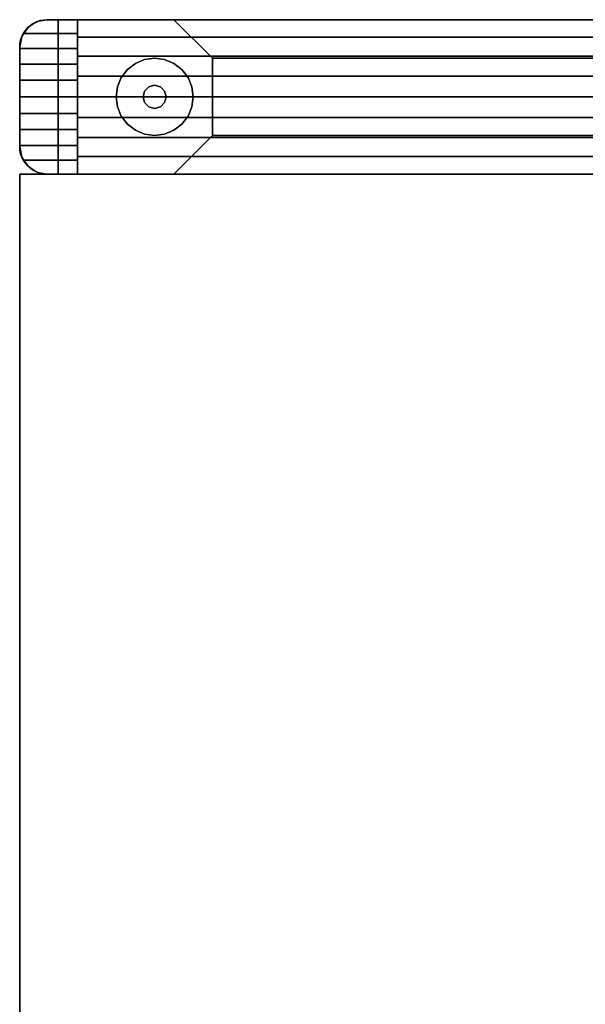
# Model space of a CAD drawing. Units: millimetres. Extents: x -11971 to 105811, y 9402 to 105930.
# Drawn here: x 44586 to 44772, y 63320 to 63644 of the extents above; entities that cross this region are included whole.
import ezdxf

# ---------------------------------------------------------------- set-up
doc = ezdxf.new("R2010")
doc.units = ezdxf.units.MM
doc.header["$LTSCALE"] = 60
doc.layers.add('IWA', color=8, linetype='Continuous')
doc.layers.add('MAIN_LAC-PANEL', color=8, linetype='Continuous')

msp = doc.modelspace()

# ---------------------------------------------------------------- linework, layer by layer
at = {"layer": 'IWA'}
for points, invisible_edges in [([(44585.94159, 63602.06395, 757.04703), (44598.64159, 63643.86395, 757.04703), (44586.38208, 63599.2828, 757.04703)], 3), ([(44585.94159, 63634.86395, 757.04703), (44598.64159, 63643.86395, 757.04703), (44585.94159, 63602.06395, 757.04703)], 3), ([(44586.38208, 63637.64511, 757.04703), (44598.64159, 63643.86395, 757.04703), (44585.94159, 63634.86395, 757.04703)], 3), ([(44586.38208, 63599.2828, 147.447), (44598.64159, 63643.86395, 147.447), (44585.94159, 63602.06395, 147.447)], 3), ([(44585.94159, 63602.06395, 147.447), (44598.64159, 63643.86395, 147.447), (44585.94159, 63634.86395, 147.447)], 3), ([(44585.94159, 63634.86395, 147.447), (44598.64159, 63643.86395, 147.447), (44586.38208, 63637.64511, 147.447)], 3), ([(44585.94159, 63602.06395, 2044.70005), (44598.64159, 63643.86395, 2044.70005), (44586.38208, 63599.2828, 2044.70005)], 3), ([(44585.94159, 63634.86395, 2044.70005), (44598.64159, 63643.86395, 2044.70005), (44585.94159, 63602.06395, 2044.70005)], 3), ([(44586.38208, 63637.64511, 2044.70005), (44598.64159, 63643.86395, 2044.70005), (44585.94159, 63634.86395, 2044.70005)], 3), ([(44586.38208, 63599.2828, 880.49102), (44598.64159, 63643.86395, 880.49102), (44585.94159, 63602.06395, 880.49102)], 3), ([(44585.94159, 63602.06395, 880.49102), (44598.64159, 63643.86395, 880.49102), (44585.94159, 63634.86395, 880.49102)], 3), ([(44585.94159, 63634.86395, 880.49102), (44598.64159, 63643.86395, 880.49102), (44586.38208, 63637.64511, 880.49102)], 3), ([(44586.38208, 63599.2828, 757.04703), (44598.64159, 63643.86395, 757.04703), (44587.66043, 63596.77389, 757.04703)], 3), ([(44587.66043, 63640.15402, 757.04703), (44598.64159, 63643.86395, 757.04703), (44586.38208, 63637.64511, 757.04703)], 3), ([(44587.66043, 63596.77389, 147.447), (44598.64159, 63643.86395, 147.447), (44586.38208, 63599.2828, 147.447)], 3), ([(44586.38208, 63637.64511, 147.447), (44598.64159, 63643.86395, 147.447), (44587.66043, 63640.15402, 147.447)], 3), ([(44586.38208, 63599.2828, 2044.70005), (44598.64159, 63643.86395, 2044.70005), (44587.66043, 63596.77389, 2044.70005)], 3), ([(44587.66043, 63640.15402, 2044.70005), (44598.64159, 63643.86395, 2044.70005), (44586.38208, 63637.64511, 2044.70005)], 3), ([(44587.66043, 63596.77389, 880.49102), (44598.64159, 63643.86395, 880.49102), (44586.38208, 63599.2828, 880.49102)], 3), ([(44586.38208, 63637.64511, 880.49102), (44598.64159, 63643.86395, 880.49102), (44587.66043, 63640.15402, 880.49102)], 3), ([(44588.55442, 63641.20462, 2050.53676), (44587.12555, 63639.32594, 2051.79206), (44594.94158, 63643.86395, 2048.75998)], 14), ([(44587.12555, 63639.32594, 2051.79206), (44604.94159, 63639.32594, 2051.79206), (44594.94158, 63643.86395, 2048.75998)], 14), ([(44587.66043, 63596.77389, 757.04703), (44598.64159, 63643.86395, 757.04703), (44589.65152, 63594.7828, 757.04703)], 3), ([(44589.65152, 63642.14511, 757.04703), (44598.64159, 63643.86395, 757.04703), (44587.66043, 63640.15402, 757.04703)], 3), ([(44589.65152, 63594.7828, 147.447), (44598.64159, 63643.86395, 147.447), (44587.66043, 63596.77389, 147.447)], 3), ([(44587.66043, 63640.15402, 147.447), (44598.64159, 63643.86395, 147.447), (44589.65152, 63642.14511, 147.447)], 3), ([(44587.66043, 63596.77389, 2044.70005), (44598.64159, 63643.86395, 2044.70005), (44589.65152, 63594.7828, 2044.70005)], 3), ([(44589.65152, 63642.14511, 2044.70005), (44598.64159, 63643.86395, 2044.70005), (44587.66043, 63640.15402, 2044.70005)], 3), ([(44589.65152, 63594.7828, 880.49102), (44598.64159, 63643.86395, 880.49102), (44587.66043, 63596.77389, 880.49102)], 3), ([(44587.66043, 63640.15402, 880.49102), (44598.64159, 63643.86395, 880.49102), (44589.65152, 63642.14511, 880.49102)], 3), ([(44590.42262, 63642.64719, 2049.57301), (44588.55442, 63641.20462, 2050.53676), (44594.94158, 63643.86395, 2048.75998)], 14), ([(44589.65152, 63594.7828, 757.04703), (44598.64159, 63643.86395, 757.04703), (44598.64159, 63593.06395, 757.04703)], 13), ([(44592.16043, 63643.42346, 757.04703), (44598.64159, 63643.86395, 757.04703), (44589.65152, 63642.14511, 757.04703)], 3), ([(44598.64159, 63593.06395, 147.447), (44598.64159, 63643.86395, 147.447), (44589.65152, 63594.7828, 147.447)], 14), ([(44589.65152, 63642.14511, 147.447), (44598.64159, 63643.86395, 147.447), (44592.16043, 63643.42346, 147.447)], 3), ([(44589.65152, 63594.7828, 2044.70005), (44598.64159, 63643.86395, 2044.70005), (44598.64159, 63593.06395, 2044.70005)], 13), ([(44592.16043, 63643.42346, 2044.70005), (44598.64159, 63643.86395, 2044.70005), (44589.65152, 63642.14511, 2044.70005)], 3), ([(44598.64159, 63593.06395, 880.49102), (44598.64159, 63643.86395, 880.49102), (44589.65152, 63594.7828, 880.49102)], 14), ([(44589.65152, 63642.14511, 880.49102), (44598.64159, 63643.86395, 880.49102), (44592.16043, 63643.42346, 880.49102)], 3), ([(44590.42262, 63642.64719, 2049.57301), (44594.94158, 63643.86395, 2048.75998), (44592.60163, 63643.55445, 2048.96679)], 1), ([(44592.60163, 63643.55445, 2048.96679), (44594.94158, 63643.86395, 2044.70005), (44591.49744, 63643.17886, 2044.70005)], 13), ([(44592.16043, 63643.42346, 24.003), (44594.94159, 63643.86395, 24.003), (44594.94159, 63643.86395, 54.864), (44592.16043, 63643.42346, 54.864)], 4), ([(44592.16043, 63643.42346, 54.864), (44594.94159, 63643.86395, 54.864), (44594.94159, 63643.86395, 85.725), (44592.16043, 63643.42346, 85.725)], 4), ([(44592.16043, 63643.42346, 85.725), (44594.94159, 63643.86395, 85.725), (44594.94159, 63643.86395, 116.586), (44592.16043, 63643.42346, 116.586)], 4), ([(44592.16043, 63643.42346, 116.586), (44594.94159, 63643.86395, 116.586), (44594.94159, 63643.86395, 147.447), (44592.16043, 63643.42346, 147.447)], 4), ([(44594.94159, 63643.86395, 757.04703), (44592.16043, 63643.42346, 757.04703), (44592.16043, 63643.42346, 147.447), (44594.94159, 63643.86395, 147.447)], 4), ([(44594.94159, 63643.86395, 757.04703), (44598.64159, 63643.86395, 757.04703), (44592.16043, 63643.42346, 757.04703)], 2), ([(44592.16043, 63643.42346, 147.447), (44598.64159, 63643.86395, 147.447), (44594.94159, 63643.86395, 147.447)], 1), ([(44594.94159, 63643.86395, 2044.70005), (44592.16043, 63643.42346, 2044.70005), (44592.16043, 63643.42346, 880.49102), (44594.94159, 63643.86395, 880.49102)], 4), ([(44594.94159, 63643.86395, 2044.70005), (44598.64159, 63643.86395, 2044.70005), (44592.16043, 63643.42346, 2044.70005)], 2), ([(44592.16043, 63643.42346, 880.49102), (44598.64159, 63643.86395, 880.49102), (44594.94159, 63643.86395, 880.49102)], 1), ([(44592.16043, 63643.42346, 757.04703), (44594.94159, 63643.86395, 757.04703), (44594.94159, 63643.86395, 787.90801), (44592.16043, 63643.42346, 787.90801)], 4), ([(44592.16043, 63643.42346, 787.90801), (44594.94159, 63643.86395, 787.90801), (44594.94159, 63643.86395, 818.76899), (44592.16043, 63643.42346, 818.76899)], 4), ([(44592.16043, 63643.42346, 818.76899), (44594.94159, 63643.86395, 818.76899), (44594.94159, 63643.86395, 849.62997), (44592.16043, 63643.42346, 849.62997)], 4), ([(44592.16043, 63643.42346, 849.62997), (44594.94159, 63643.86395, 849.62997), (44594.94159, 63643.86395, 880.49102), (44592.16043, 63643.42346, 880.49102)], 4), ([(44592.60163, 63643.55445, 2048.96679), (44594.94158, 63643.86395, 2048.75998), (44594.94158, 63643.86395, 2044.70005)], 12), ([(44604.94159, 63639.32594, 2051.79206), (44604.94159, 63643.86395, 2048.75998), (44594.94158, 63643.86395, 2048.75998)], 12), ([(44594.94158, 63643.86395, 2044.70005), (44604.94159, 63643.86395, 2048.75998), (44604.94159, 63643.86395, 2044.70005)], 1), ([(44594.94158, 63643.86395, 2044.70005), (44594.94158, 63643.86395, 2048.75998), (44604.94159, 63643.86395, 2048.75998)], 12), ([(44594.94159, 63643.86395, 24.003), (45326.95275, 63643.86395, 24.003), (45326.95275, 63643.86395, 54.864), (44594.94159, 63643.86395, 54.864)], 4), ([(44594.94159, 63643.86395, 54.864), (45326.95275, 63643.86395, 54.864), (45326.95275, 63643.86395, 85.725), (44594.94159, 63643.86395, 85.725)], 4), ([(44594.94159, 63643.86395, 85.725), (45326.95275, 63643.86395, 85.725), (45326.95275, 63643.86395, 116.586), (44594.94159, 63643.86395, 116.586)], 4), ([(44594.94159, 63643.86395, 116.586), (45326.95275, 63643.86395, 116.586), (45326.95275, 63643.86395, 147.447), (44594.94159, 63643.86395, 147.447)], 4), ([(44598.64159, 63643.86395, 757.04703), (44594.94159, 63643.86395, 757.04703), (44594.94159, 63643.86395, 147.447), (44598.64159, 63643.86395, 147.447)], 4), ([(44598.64159, 63643.86395, 2044.70005), (44594.94159, 63643.86395, 2044.70005), (44594.94159, 63643.86395, 880.49102), (44598.64159, 63643.86395, 880.49102)], 4), ([(44594.94159, 63643.86395, 757.04703), (45326.95275, 63643.86395, 757.04703), (45326.95275, 63643.86395, 787.90801), (44594.94159, 63643.86395, 787.90801)], 4), ([(44594.94159, 63643.86395, 787.90801), (45326.95275, 63643.86395, 787.90801), (45326.95275, 63643.86395, 818.76899), (44594.94159, 63643.86395, 818.76899)], 4), ([(44594.94159, 63643.86395, 818.76899), (45326.95275, 63643.86395, 818.76899), (45326.95275, 63643.86395, 849.62997), (44594.94159, 63643.86395, 849.62997)], 4), ([(44594.94159, 63643.86395, 849.62997), (45326.95275, 63643.86395, 849.62997), (45326.95275, 63643.86395, 880.49102), (44594.94159, 63643.86395, 880.49102)], 4), ([(44598.64159, 63593.06395, 757.04703), (44598.64159, 63643.86395, 757.04703), (44598.64159, 63643.86395, 147.447), (44598.64159, 63593.06395, 147.447)], 4), ([(44598.64159, 63593.06395, 2044.70005), (44598.64159, 63643.86395, 2044.70005), (44598.64159, 63643.86395, 880.49102), (44598.64159, 63593.06395, 880.49102)], 4), ([(45323.25276, 63643.86395, 880.49102), (44598.64159, 63643.86395, 880.49102), (44598.64159, 63593.06395, 880.49102), (45323.25276, 63593.06395, 880.49102)], 4), ([(45285.15276, 63643.86395, 918.59102), (44636.74159, 63643.86395, 918.59102), (44598.64159, 63643.86395, 880.49102), (45323.25276, 63643.86395, 880.49102)], 4), ([(44598.64159, 63643.86395, 2044.70005), (45323.25276, 63643.86395, 2044.70005), (45323.25276, 63593.06395, 2044.70005), (44598.64159, 63593.06395, 2044.70005)], 4), ([(44636.74159, 63643.86395, 2006.60005), (45285.15276, 63643.86395, 2006.60005), (45323.25276, 63643.86395, 2044.70005), (44598.64159, 63643.86395, 2044.70005)], 4), ([(44598.64159, 63643.86395, 880.49102), (44598.64159, 63643.86395, 2044.70005), (44598.64159, 63593.06395, 2044.70005), (44598.64159, 63593.06395, 880.49102)], 4), ([(44636.74159, 63643.86395, 918.59102), (44636.74159, 63643.86395, 2006.60005), (44598.64159, 63643.86395, 2044.70005), (44598.64159, 63643.86395, 880.49102)], 4), ([(44604.94159, 63643.86395, 2048.75998), (44604.94159, 63643.86395, 2044.70005), (45316.95278, 63643.86395, 2044.70005), (45316.95278, 63643.86395, 2048.75998)], 4), ([(44604.94159, 63638.14073, 2052.47966), (44604.94159, 63643.86395, 2048.75998), (45316.95278, 63643.86395, 2048.75998), (45316.95278, 63638.14073, 2052.47966)], 5), ([(44604.94159, 63643.86395, 2044.70005), (44604.94159, 63593.06395, 2044.70005), (45316.95278, 63593.06395, 2044.70005), (45316.95278, 63643.86395, 2044.70005)], 5), ([(44604.94159, 63643.86395, 2048.75998), (44604.94159, 63593.06395, 2044.70005), (44604.94159, 63643.86395, 2044.70005)], 1), ([(44604.94159, 63638.14073, 2052.47966), (44604.94159, 63593.06395, 2044.70005), (44604.94159, 63643.86395, 2048.75998)], 3), ([(45272.45281, 63631.16395, 931.29097), (44649.44159, 63631.16395, 931.29097), (44636.74159, 63643.86395, 918.59102), (45285.15276, 63643.86395, 918.59102)], 4), ([(44649.44159, 63631.16395, 1993.89995), (45272.45281, 63631.16395, 1993.89995), (45285.15276, 63643.86395, 2006.60005), (44636.74159, 63643.86395, 2006.60005)], 4), ([(44649.44159, 63631.16395, 931.29097), (44649.44159, 63631.16395, 1993.89995), (44636.74159, 63643.86395, 2006.60005), (44636.74159, 63643.86395, 918.59102)], 4), ([(44588.57764, 63641.22791, 2044.70005), (44586.62666, 63638.30811, 2044.70005), (44588.55442, 63641.20462, 2050.53676)], 2), ([(44586.62666, 63638.30811, 2044.70005), (44587.12555, 63639.32594, 2051.79206), (44588.55442, 63641.20462, 2050.53676)], 13), ([(44587.66043, 63640.15402, 24.003), (44589.65152, 63642.14511, 24.003), (44589.65152, 63642.14511, 54.864), (44587.66043, 63640.15402, 54.864)], 4), ([(44587.66043, 63640.15402, 54.864), (44589.65152, 63642.14511, 54.864), (44589.65152, 63642.14511, 85.725), (44587.66043, 63640.15402, 85.725)], 4), ([(44587.66043, 63640.15402, 85.725), (44589.65152, 63642.14511, 85.725), (44589.65152, 63642.14511, 116.586), (44587.66043, 63640.15402, 116.586)], 4), ([(44587.66043, 63640.15402, 116.586), (44589.65152, 63642.14511, 116.586), (44589.65152, 63642.14511, 147.447), (44587.66043, 63640.15402, 147.447)], 4), ([(44589.65152, 63642.14511, 757.04703), (44587.66043, 63640.15402, 757.04703), (44587.66043, 63640.15402, 147.447), (44589.65152, 63642.14511, 147.447)], 4), ([(44589.65152, 63642.14511, 2044.70005), (44587.66043, 63640.15402, 2044.70005), (44587.66043, 63640.15402, 880.49102), (44589.65152, 63642.14511, 880.49102)], 4), ([(44587.66043, 63640.15402, 757.04703), (44589.65152, 63642.14511, 757.04703), (44589.65152, 63642.14511, 787.90801), (44587.66043, 63640.15402, 787.90801)], 4), ([(44587.66043, 63640.15402, 787.90801), (44589.65152, 63642.14511, 787.90801), (44589.65152, 63642.14511, 818.76899), (44587.66043, 63640.15402, 818.76899)], 4), ([(44587.66043, 63640.15402, 818.76899), (44589.65152, 63642.14511, 818.76899), (44589.65152, 63642.14511, 849.62997), (44587.66043, 63640.15402, 849.62997)], 4), ([(44587.66043, 63640.15402, 849.62997), (44589.65152, 63642.14511, 849.62997), (44589.65152, 63642.14511, 880.49102), (44587.66043, 63640.15402, 880.49102)], 4), ([(44588.57764, 63641.22791, 2044.70005), (44588.55442, 63641.20462, 2050.53676), (44590.42262, 63642.64719, 2049.57301)], 12), ([(44591.49744, 63643.17886, 2044.70005), (44588.57764, 63641.22791, 2044.70005), (44590.42262, 63642.64719, 2049.57301)], 14), ([(44589.65152, 63642.14511, 24.003), (44592.16043, 63643.42346, 24.003), (44592.16043, 63643.42346, 54.864), (44589.65152, 63642.14511, 54.864)], 4), ([(44589.65152, 63642.14511, 54.864), (44592.16043, 63643.42346, 54.864), (44592.16043, 63643.42346, 85.725), (44589.65152, 63642.14511, 85.725)], 4), ([(44589.65152, 63642.14511, 85.725), (44592.16043, 63643.42346, 85.725), (44592.16043, 63643.42346, 116.586), (44589.65152, 63642.14511, 116.586)], 4), ([(44589.65152, 63642.14511, 116.586), (44592.16043, 63643.42346, 116.586), (44592.16043, 63643.42346, 147.447), (44589.65152, 63642.14511, 147.447)], 4), ([(44592.16043, 63643.42346, 757.04703), (44589.65152, 63642.14511, 757.04703), (44589.65152, 63642.14511, 147.447), (44592.16043, 63643.42346, 147.447)], 4), ([(44592.16043, 63643.42346, 2044.70005), (44589.65152, 63642.14511, 2044.70005), (44589.65152, 63642.14511, 880.49102), (44592.16043, 63643.42346, 880.49102)], 4), ([(44589.65152, 63642.14511, 757.04703), (44592.16043, 63643.42346, 757.04703), (44592.16043, 63643.42346, 787.90801), (44589.65152, 63642.14511, 787.90801)], 4), ([(44589.65152, 63642.14511, 787.90801), (44592.16043, 63643.42346, 787.90801), (44592.16043, 63643.42346, 818.76899), (44589.65152, 63642.14511, 818.76899)], 4), ([(44589.65152, 63642.14511, 818.76899), (44592.16043, 63643.42346, 818.76899), (44592.16043, 63643.42346, 849.62997), (44589.65152, 63642.14511, 849.62997)], 4), ([(44589.65152, 63642.14511, 849.62997), (44592.16043, 63643.42346, 849.62997), (44592.16043, 63643.42346, 880.49102), (44589.65152, 63642.14511, 880.49102)], 4), ([(44591.52726, 63643.10713, 2049.26561), (44591.49744, 63643.17886, 2044.70005), (44590.42262, 63642.64719, 2049.57301)], 2), ([(44591.52726, 63643.10713, 2049.26561), (44592.60163, 63643.55445, 2048.96679), (44591.49744, 63643.17886, 2044.70005)], 2), ([(44585.94159, 63634.86395, 24.003), (44586.38208, 63637.64511, 24.003), (44586.38208, 63637.64511, 54.864), (44585.94159, 63634.86395, 54.864)], 4), ([(44585.94159, 63634.86395, 54.864), (44586.38208, 63637.64511, 54.864), (44586.38208, 63637.64511, 85.725), (44585.94159, 63634.86395, 85.725)], 4), ([(44585.94159, 63634.86395, 85.725), (44586.38208, 63637.64511, 85.725), (44586.38208, 63637.64511, 116.586), (44585.94159, 63634.86395, 116.586)], 4), ([(44585.94159, 63634.86395, 116.586), (44586.38208, 63637.64511, 116.586), (44586.38208, 63637.64511, 147.447), (44585.94159, 63634.86395, 147.447)], 4), ([(44586.38208, 63637.64511, 757.04703), (44585.94159, 63634.86395, 757.04703), (44585.94159, 63634.86395, 147.447), (44586.38208, 63637.64511, 147.447)], 4), ([(44586.38208, 63637.64511, 2044.70005), (44585.94159, 63634.86395, 2044.70005), (44585.94159, 63634.86395, 880.49102), (44586.38208, 63637.64511, 880.49102)], 4), ([(44585.94159, 63634.86395, 757.04703), (44586.38208, 63637.64511, 757.04703), (44586.38208, 63637.64511, 787.90801), (44585.94159, 63634.86395, 787.90801)], 4), ([(44585.94159, 63634.86395, 787.90801), (44586.38208, 63637.64511, 787.90801), (44586.38208, 63637.64511, 818.76899), (44585.94159, 63634.86395, 818.76899)], 4), ([(44585.94159, 63634.86395, 818.76899), (44586.38208, 63637.64511, 818.76899), (44586.38208, 63637.64511, 849.62997), (44585.94159, 63634.86395, 849.62997)], 4), ([(44585.94159, 63634.86395, 849.62997), (44586.38208, 63637.64511, 849.62997), (44586.38208, 63637.64511, 880.49102), (44585.94159, 63634.86395, 880.49102)], 4), ([(44586.62666, 63638.30811, 2044.70005), (44585.9416, 63634.86395, 2044.70005), (44586.61414, 63638.2777, 2052.30903)], 2), ([(44585.9416, 63634.86395, 2044.70005), (44586.24262, 63637.17214, 2052.8542), (44586.61414, 63638.2777, 2052.30903)], 13), ([(44604.94159, 63634.431, 2054.20586), (44586.61414, 63638.2777, 2052.30903), (44586.24262, 63637.17214, 2052.8542)], 13), ([(44586.38208, 63637.64511, 24.003), (44587.66043, 63640.15402, 24.003), (44587.66043, 63640.15402, 54.864), (44586.38208, 63637.64511, 54.864)], 4), ([(44586.38208, 63637.64511, 54.864), (44587.66043, 63640.15402, 54.864), (44587.66043, 63640.15402, 85.725), (44586.38208, 63637.64511, 85.725)], 4), ([(44586.38208, 63637.64511, 85.725), (44587.66043, 63640.15402, 85.725), (44587.66043, 63640.15402, 116.586), (44586.38208, 63637.64511, 116.586)], 4), ([(44586.38208, 63637.64511, 116.586), (44587.66043, 63640.15402, 116.586), (44587.66043, 63640.15402, 147.447), (44586.38208, 63637.64511, 147.447)], 4), ([(44587.66043, 63640.15402, 757.04703), (44586.38208, 63637.64511, 757.04703), (44586.38208, 63637.64511, 147.447), (44587.66043, 63640.15402, 147.447)], 4), ([(44587.66043, 63640.15402, 2044.70005), (44586.38208, 63637.64511, 2044.70005), (44586.38208, 63637.64511, 880.49102), (44587.66043, 63640.15402, 880.49102)], 4), ([(44586.38208, 63637.64511, 757.04703), (44587.66043, 63640.15402, 757.04703), (44587.66043, 63640.15402, 787.90801), (44586.38208, 63637.64511, 787.90801)], 4), ([(44586.38208, 63637.64511, 787.90801), (44587.66043, 63640.15402, 787.90801), (44587.66043, 63640.15402, 818.76899), (44586.38208, 63637.64511, 818.76899)], 4), ([(44586.38208, 63637.64511, 818.76899), (44587.66043, 63640.15402, 818.76899), (44587.66043, 63640.15402, 849.62997), (44586.38208, 63637.64511, 849.62997)], 4), ([(44586.38208, 63637.64511, 849.62997), (44587.66043, 63640.15402, 849.62997), (44587.66043, 63640.15402, 880.49102), (44586.38208, 63637.64511, 880.49102)], 4), ([(44604.94159, 63634.431, 2054.20586), (44587.12555, 63639.32594, 2051.79206), (44586.61414, 63638.2777, 2052.30903)], 13), ([(44586.62666, 63638.30811, 2044.70005), (44586.61414, 63638.2777, 2052.30903), (44587.12555, 63639.32594, 2051.79206)], 12), ([(44604.94159, 63634.431, 2054.20586), (44604.94159, 63639.32594, 2051.79206), (44587.12555, 63639.32594, 2051.79206)], 12), ([(44604.94159, 63631.88519, 2055.21074), (44604.94159, 63638.14073, 2052.47966), (45316.95278, 63638.14073, 2052.47966), (45316.95278, 63631.88519, 2055.21074)], 4), ([(44604.94159, 63631.88519, 2055.21074), (44604.94159, 63593.06395, 2044.70005), (44604.94159, 63638.14073, 2052.47966)], 3), ([(44585.9416, 63634.86395, 2044.70005), (44586.01716, 63636.02782, 2053.41841), (44586.24262, 63637.17214, 2052.8542)], 13), ([(44604.94159, 63634.431, 2054.20586), (44586.01716, 63636.02782, 2053.41841), (44585.9416, 63634.86395, 2053.99236)], 13), ([(44585.9416, 63634.86395, 2044.70005), (44585.9416, 63634.86395, 2053.99236), (44586.01716, 63636.02782, 2053.41841)], 12), ([(44604.94159, 63634.431, 2054.20586), (44585.9416, 63634.86395, 2053.99236), (44585.9416, 63634.431, 2054.20586)], 1), ([(44585.9416, 63634.86395, 2044.70005), (44585.9416, 63634.431, 2054.20586), (44585.9416, 63634.86395, 2053.99236)], 1), ([(44585.9416, 63634.86395, 2044.70005), (44585.9416, 63629.26289, 2055.96012), (44585.9416, 63634.431, 2054.20586)], 13), ([(44585.9416, 63634.86395, 2044.70005), (44585.9416, 63623.91002, 2057.02488), (44585.9416, 63629.26289, 2055.96012)], 13), ([(44585.9416, 63634.86395, 2044.70005), (44585.9416, 63618.46395, 2057.38183), (44585.9416, 63623.91002, 2057.02488)], 13), ([(44585.9416, 63634.86395, 2044.70005), (44585.9416, 63602.06396, 2044.70005), (44585.9416, 63618.46395, 2057.38183)], 14), ([(44585.9416, 63634.431, 2054.20586), (44604.94159, 63629.26289, 2055.96012), (44604.94159, 63634.431, 2054.20586)], 1), ([(44585.9416, 63634.431, 2054.20586), (44585.9416, 63629.26289, 2055.96012), (44604.94159, 63629.26289, 2055.96012)], 12), ([(44604.94159, 63634.431, 2054.20586), (44586.24262, 63637.17214, 2052.8542), (44586.01716, 63636.02782, 2053.41841)], 13), ([(44604.94159, 63625.26659, 2056.87968), (44604.94159, 63631.88519, 2055.21074), (45316.95278, 63631.88519, 2055.21074), (45316.95278, 63625.26659, 2056.87968)], 4), ([(44604.94159, 63625.26659, 2056.87968), (44604.94159, 63593.06395, 2044.70005), (44604.94159, 63631.88519, 2055.21074)], 3), ([(45272.45281, 63605.76395, 931.29097), (44649.44159, 63605.76395, 931.29097), (44649.44159, 63631.16395, 931.29097), (45272.45281, 63631.16395, 931.29097)], 4), ([(44649.44159, 63605.76395, 1993.89995), (45272.45281, 63605.76395, 1993.89995), (45272.45281, 63631.16395, 1993.89995), (44649.44159, 63631.16395, 1993.89995)], 4), ([(44649.44159, 63605.76395, 931.29097), (44649.44159, 63605.76395, 1993.89995), (44649.44159, 63631.16395, 1993.89995), (44649.44159, 63631.16395, 931.29097)], 4), ([(44585.9416, 63629.26289, 2055.96012), (44604.94159, 63623.91002, 2057.02488), (44604.94159, 63629.26289, 2055.96012)], 1), ([(44585.9416, 63629.26289, 2055.96012), (44585.9416, 63623.91002, 2057.02488), (44604.94159, 63623.91002, 2057.02488)], 12), ([(44604.94159, 63618.46395, 2057.44099), (44604.94159, 63625.26659, 2056.87968), (45316.95278, 63625.26659, 2056.87968), (45316.95278, 63618.46395, 2057.44099)], 4), ([(44604.94159, 63618.46395, 2057.44099), (44604.94159, 63593.06395, 2044.70005), (44604.94159, 63625.26659, 2056.87968)], 3), ([(44585.9416, 63623.91002, 2057.02488), (44604.94159, 63618.46395, 2057.38183), (44604.94159, 63623.91002, 2057.02488)], 1), ([(44585.9416, 63623.91002, 2057.02488), (44585.9416, 63618.46395, 2057.38183), (44604.94159, 63618.46395, 2057.38183)], 12), ([(44585.9416, 63618.46395, 2057.38183), (44604.94159, 63613.01789, 2057.02488), (44604.94159, 63618.46395, 2057.38183)], 1), ([(44585.9416, 63618.46395, 2057.38183), (44585.9416, 63613.01789, 2057.02488), (44604.94159, 63613.01789, 2057.02488)], 12), ([(44585.9416, 63602.06396, 2044.70005), (44585.9416, 63613.01789, 2057.02488), (44585.9416, 63618.46395, 2057.38183)], 13), ([(44604.94159, 63611.66132, 2056.87968), (44604.94159, 63618.46395, 2057.44099), (45316.95278, 63618.46395, 2057.44099), (45316.95278, 63611.66132, 2056.87968)], 4), ([(44604.94159, 63611.66132, 2056.87968), (44604.94159, 63593.06395, 2044.70005), (44604.94159, 63618.46395, 2057.44099)], 3), ([(44585.9416, 63613.01789, 2057.02488), (44604.94159, 63607.66502, 2055.96012), (44604.94159, 63613.01789, 2057.02488)], 1), ([(44585.9416, 63613.01789, 2057.02488), (44585.9416, 63607.66502, 2055.96012), (44604.94159, 63607.66502, 2055.96012)], 12), ([(44585.9416, 63602.06396, 2044.70005), (44585.9416, 63607.66502, 2055.96012), (44585.9416, 63613.01789, 2057.02488)], 13), ([(44604.94159, 63605.04271, 2055.21074), (44604.94159, 63611.66132, 2056.87968), (45316.95278, 63611.66132, 2056.87968), (45316.95278, 63605.04271, 2055.21074)], 4), ([(44604.94159, 63605.04271, 2055.21074), (44604.94159, 63593.06395, 2044.70005), (44604.94159, 63611.66132, 2056.87968)], 3), ([(44585.9416, 63607.66502, 2055.96012), (44604.94159, 63602.4969, 2054.20586), (44604.94159, 63607.66502, 2055.96012)], 1), ([(44585.9416, 63607.66502, 2055.96012), (44585.9416, 63602.4969, 2054.20586), (44604.94159, 63602.4969, 2054.20586)], 12), ([(44585.9416, 63602.06396, 2044.70005), (44585.9416, 63602.4969, 2054.20586), (44585.9416, 63607.66502, 2055.96012)], 13), ([(44604.94159, 63598.78718, 2052.47966), (44604.94159, 63605.04271, 2055.21074), (45316.95278, 63605.04271, 2055.21074), (45316.95278, 63598.78718, 2052.47966)], 4), ([(44604.94159, 63598.78718, 2052.47966), (44604.94159, 63593.06395, 2044.70005), (44604.94159, 63605.04271, 2055.21074)], 3), ([(45285.15276, 63593.06395, 918.59102), (44636.74159, 63593.06395, 918.59102), (44649.44159, 63605.76395, 931.29097), (45272.45281, 63605.76395, 931.29097)], 4), ([(44636.74159, 63593.06395, 2006.60005), (45285.15276, 63593.06395, 2006.60005), (45272.45281, 63605.76395, 1993.89995), (44649.44159, 63605.76395, 1993.89995)], 4), ([(44636.74159, 63593.06395, 918.59102), (44636.74159, 63593.06395, 2006.60005), (44649.44159, 63605.76395, 1993.89995), (44649.44159, 63605.76395, 931.29097)], 4), ([(44586.38208, 63599.2828, 24.003), (44585.94159, 63602.06395, 24.003), (44585.94159, 63602.06395, 54.864), (44586.38208, 63599.2828, 54.864)], 4), ([(44586.38208, 63599.2828, 54.864), (44585.94159, 63602.06395, 54.864), (44585.94159, 63602.06395, 85.725), (44586.38208, 63599.2828, 85.725)], 4), ([(44586.38208, 63599.2828, 85.725), (44585.94159, 63602.06395, 85.725), (44585.94159, 63602.06395, 116.586), (44586.38208, 63599.2828, 116.586)], 4), ([(44586.38208, 63599.2828, 116.586), (44585.94159, 63602.06395, 116.586), (44585.94159, 63602.06395, 147.447), (44586.38208, 63599.2828, 147.447)], 4), ([(44585.94159, 63602.06395, 757.04703), (44586.38208, 63599.2828, 757.04703), (44586.38208, 63599.2828, 147.447), (44585.94159, 63602.06395, 147.447)], 4), ([(44585.94159, 63602.06395, 2044.70005), (44586.38208, 63599.2828, 2044.70005), (44586.38208, 63599.2828, 880.49102), (44585.94159, 63602.06395, 880.49102)], 4), ([(44586.38208, 63599.2828, 757.04703), (44585.94159, 63602.06395, 757.04703), (44585.94159, 63602.06395, 787.90801), (44586.38208, 63599.2828, 787.90801)], 5), ([(44586.38208, 63599.2828, 787.90801), (44585.94159, 63602.06395, 787.90801), (44585.94159, 63602.06395, 818.76899), (44586.38208, 63599.2828, 818.76899)], 5), ([(44586.38208, 63599.2828, 818.76899), (44585.94159, 63602.06395, 818.76899), (44585.94159, 63602.06395, 849.62997), (44586.38208, 63599.2828, 849.62997)], 4), ([(44586.38208, 63599.2828, 849.62997), (44585.94159, 63602.06395, 849.62997), (44585.94159, 63602.06395, 880.49102), (44586.38208, 63599.2828, 880.49102)], 4), ([(44585.9416, 63602.06396, 2053.99236), (44604.94159, 63602.4969, 2054.20586), (44585.9416, 63602.4969, 2054.20586)], 1), ([(44585.9416, 63602.06396, 2053.99236), (44586.01716, 63600.90008, 2053.41841), (44604.94159, 63602.4969, 2054.20586)], 14), ([(44585.9416, 63602.06396, 2044.70005), (44585.9416, 63602.06396, 2053.99236), (44585.9416, 63602.4969, 2054.20586)], 12), ([(44586.62854, 63598.62069, 2052.29435), (44585.9416, 63602.06396, 2044.70005), (44586.62666, 63598.6198, 2044.70005)], 1), ([(44586.62854, 63598.62069, 2052.29435), (44586.24262, 63599.75576, 2052.8542), (44585.9416, 63602.06396, 2044.70005)], 14), ([(44586.24262, 63599.75576, 2052.8542), (44586.01716, 63600.90008, 2053.41841), (44585.9416, 63602.06396, 2044.70005)], 14), ([(44586.01716, 63600.90008, 2053.41841), (44585.9416, 63602.06396, 2053.99236), (44585.9416, 63602.06396, 2044.70005)], 12), ([(44586.01716, 63600.90008, 2053.41841), (44586.24262, 63599.75576, 2052.8542), (44604.94159, 63602.4969, 2054.20586)], 14), ([(44586.24262, 63599.75576, 2052.8542), (44586.62854, 63598.62069, 2052.29435), (44604.94159, 63602.4969, 2054.20586)], 14), ([(44586.62854, 63598.62069, 2052.29435), (44587.12555, 63597.60197, 2051.79206), (44604.94159, 63602.4969, 2054.20586)], 14), ([(44587.12555, 63597.60197, 2051.79206), (44604.94159, 63597.60197, 2051.79206), (44604.94159, 63602.4969, 2054.20586)], 12), ([(44587.66043, 63596.77389, 24.003), (44586.38208, 63599.2828, 24.003), (44586.38208, 63599.2828, 54.864), (44587.66043, 63596.77389, 54.864)], 4), ([(44587.66043, 63596.77389, 54.864), (44586.38208, 63599.2828, 54.864), (44586.38208, 63599.2828, 85.725), (44587.66043, 63596.77389, 85.725)], 4), ([(44587.66043, 63596.77389, 85.725), (44586.38208, 63599.2828, 85.725), (44586.38208, 63599.2828, 116.586), (44587.66043, 63596.77389, 116.586)], 4), ([(44587.66043, 63596.77389, 116.586), (44586.38208, 63599.2828, 116.586), (44586.38208, 63599.2828, 147.447), (44587.66043, 63596.77389, 147.447)], 4), ([(44586.38208, 63599.2828, 757.04703), (44587.66043, 63596.77389, 757.04703), (44587.66043, 63596.77389, 147.447), (44586.38208, 63599.2828, 147.447)], 4), ([(44586.38208, 63599.2828, 2044.70005), (44587.66043, 63596.77389, 2044.70005), (44587.66043, 63596.77389, 880.49102), (44586.38208, 63599.2828, 880.49102)], 4), ([(44587.66043, 63596.77389, 757.04703), (44586.38208, 63599.2828, 757.04703), (44586.38208, 63599.2828, 787.90801), (44587.66043, 63596.77389, 787.90801)], 4), ([(44587.66043, 63596.77389, 787.90801), (44586.38208, 63599.2828, 787.90801), (44586.38208, 63599.2828, 818.76899), (44587.66043, 63596.77389, 818.76899)], 4), ([(44587.66043, 63596.77389, 818.76899), (44586.38208, 63599.2828, 818.76899), (44586.38208, 63599.2828, 849.62997), (44587.66043, 63596.77389, 849.62997)], 4), ([(44587.66043, 63596.77389, 849.62997), (44586.38208, 63599.2828, 849.62997), (44586.38208, 63599.2828, 880.49102), (44587.66043, 63596.77389, 880.49102)], 4), ([(44587.12555, 63597.60197, 2051.79206), (44586.62854, 63598.62069, 2052.29435), (44586.62666, 63598.6198, 2044.70005)], 12), ([(44588.58038, 63595.70324, 2050.52338), (44586.62666, 63598.6198, 2044.70005), (44588.57764, 63595.69999, 2044.70005)], 1), ([(44588.58038, 63595.70324, 2050.52338), (44587.12555, 63597.60197, 2051.79206), (44586.62666, 63598.6198, 2044.70005)], 14), ([(44604.94159, 63593.06395, 2048.75998), (44604.94159, 63598.78718, 2052.47966), (45316.95278, 63598.78718, 2052.47966), (45316.95278, 63593.06395, 2048.75998)], 4), ([(44604.94159, 63593.06395, 2048.75998), (44604.94159, 63593.06395, 2044.70005), (44604.94159, 63598.78718, 2052.47966)], 2), ([(44594.94158, 63593.06395, 2048.75998), (44587.12555, 63597.60197, 2051.79206), (44588.58038, 63595.70324, 2050.52338)], 13), ([(44594.94158, 63593.06395, 2048.75998), (44604.94159, 63597.60197, 2051.79206), (44587.12555, 63597.60197, 2051.79206)], 13), ([(44589.65152, 63594.7828, 24.003), (44587.66043, 63596.77389, 24.003), (44587.66043, 63596.77389, 54.864), (44589.65152, 63594.7828, 54.864)], 4), ([(44589.65152, 63594.7828, 54.864), (44587.66043, 63596.77389, 54.864), (44587.66043, 63596.77389, 85.725), (44589.65152, 63594.7828, 85.725)], 4), ([(44589.65152, 63594.7828, 85.725), (44587.66043, 63596.77389, 85.725), (44587.66043, 63596.77389, 116.586), (44589.65152, 63594.7828, 116.586)], 4), ([(44589.65152, 63594.7828, 116.586), (44587.66043, 63596.77389, 116.586), (44587.66043, 63596.77389, 147.447), (44589.65152, 63594.7828, 147.447)], 4), ([(44587.66043, 63596.77389, 757.04703), (44589.65152, 63594.7828, 757.04703), (44589.65152, 63594.7828, 147.447), (44587.66043, 63596.77389, 147.447)], 4), ([(44587.66043, 63596.77389, 2044.70005), (44589.65152, 63594.7828, 2044.70005), (44589.65152, 63594.7828, 880.49102), (44587.66043, 63596.77389, 880.49102)], 4), ([(44589.65152, 63594.7828, 757.04703), (44587.66043, 63596.77389, 757.04703), (44587.66043, 63596.77389, 787.90801), (44589.65152, 63594.7828, 787.90801)], 4), ([(44589.65152, 63594.7828, 787.90801), (44587.66043, 63596.77389, 787.90801), (44587.66043, 63596.77389, 818.76899), (44589.65152, 63594.7828, 818.76899)], 4), ([(44589.65152, 63594.7828, 818.76899), (44587.66043, 63596.77389, 818.76899), (44587.66043, 63596.77389, 849.62997), (44589.65152, 63594.7828, 849.62997)], 4), ([(44589.65152, 63594.7828, 849.62997), (44587.66043, 63596.77389, 849.62997), (44587.66043, 63596.77389, 880.49102), (44589.65152, 63594.7828, 880.49102)], 4), ([(44590.42262, 63594.28072, 2049.57301), (44588.58038, 63595.70324, 2050.52338), (44588.57764, 63595.69999, 2044.70005)], 12), ([(44590.42262, 63594.28072, 2049.57301), (44588.57764, 63595.69999, 2044.70005), (44591.49744, 63593.74904, 2044.70005)], 13), ([(44594.94158, 63593.06395, 2048.75998), (44588.58038, 63595.70324, 2050.52338), (44590.42262, 63594.28072, 2049.57301)], 13), ([(44594.94158, 63593.06395, 2048.75998), (44604.94159, 63593.06395, 2048.75998), (44604.94159, 63597.60197, 2051.79206)], 12), ([(44585.94159, 63593.06395, 711.19998), (45335.95278, 63593.06395, 711.19998), (45335.95278, 63593.06395, 736.60002), (44585.94159, 63593.06395, 736.60002)], 4), ([(45335.95278, 62993.05501, 711.19998), (44585.94159, 63593.06395, 711.19998), (44585.94159, 62993.05501, 711.19998)], 1), ([(45335.95278, 62993.05501, 711.19998), (45335.95278, 63593.06395, 711.19998), (44585.94159, 63593.06395, 711.19998)], 12), ([(44585.94159, 62993.05501, 736.60002), (44585.94159, 63593.06395, 736.60002), (45335.95278, 62993.05501, 736.60002)], 2), ([(44585.94159, 63593.06395, 736.60002), (45335.95278, 63593.06395, 736.60002), (45335.95278, 62993.05501, 736.60002)], 12), ([(44592.16043, 63593.50444, 24.003), (44589.65152, 63594.7828, 24.003), (44589.65152, 63594.7828, 54.864), (44592.16043, 63593.50444, 54.864)], 4), ([(44592.16043, 63593.50444, 54.864), (44589.65152, 63594.7828, 54.864), (44589.65152, 63594.7828, 85.725), (44592.16043, 63593.50444, 85.725)], 4), ([(44592.16043, 63593.50444, 85.725), (44589.65152, 63594.7828, 85.725), (44589.65152, 63594.7828, 116.586), (44592.16043, 63593.50444, 116.586)], 4), ([(44592.16043, 63593.50444, 116.586), (44589.65152, 63594.7828, 116.586), (44589.65152, 63594.7828, 147.447), (44592.16043, 63593.50444, 147.447)], 4), ([(44589.65152, 63594.7828, 757.04703), (44592.16043, 63593.50444, 757.04703), (44592.16043, 63593.50444, 147.447), (44589.65152, 63594.7828, 147.447)], 4), ([(44589.65152, 63594.7828, 757.04703), (44598.64159, 63593.06395, 757.04703), (44592.16043, 63593.50444, 757.04703)], 3), ([(44592.16043, 63593.50444, 147.447), (44598.64159, 63593.06395, 147.447), (44589.65152, 63594.7828, 147.447)], 3), ([(44589.65152, 63594.7828, 2044.70005), (44592.16043, 63593.50444, 2044.70005), (44592.16043, 63593.50444, 880.49102), (44589.65152, 63594.7828, 880.49102)], 4), ([(44589.65152, 63594.7828, 2044.70005), (44598.64159, 63593.06395, 2044.70005), (44592.16043, 63593.50444, 2044.70005)], 3), ([(44592.16043, 63593.50444, 880.49102), (44598.64159, 63593.06395, 880.49102), (44589.65152, 63594.7828, 880.49102)], 3), ([(44592.16043, 63593.50444, 757.04703), (44589.65152, 63594.7828, 757.04703), (44589.65152, 63594.7828, 787.90801), (44592.16043, 63593.50444, 787.90801)], 4), ([(44592.16043, 63593.50444, 787.90801), (44589.65152, 63594.7828, 787.90801), (44589.65152, 63594.7828, 818.76899), (44592.16043, 63593.50444, 818.76899)], 4), ([(44592.16043, 63593.50444, 818.76899), (44589.65152, 63594.7828, 818.76899), (44589.65152, 63594.7828, 849.62997), (44592.16043, 63593.50444, 849.62997)], 4), ([(44592.16043, 63593.50444, 849.62997), (44589.65152, 63594.7828, 849.62997), (44589.65152, 63594.7828, 880.49102), (44592.16043, 63593.50444, 880.49102)], 4), ([(44594.94158, 63593.06395, 2048.75998), (44590.42262, 63594.28072, 2049.57301), (44592.60163, 63593.37348, 2048.96679)], 1), ([(44591.52726, 63593.8208, 2049.26561), (44590.42262, 63594.28072, 2049.57301), (44591.49744, 63593.74904, 2044.70005)], 2), ([(44591.52726, 63593.8208, 2049.26561), (44591.49744, 63593.74904, 2044.70005), (44592.60163, 63593.37348, 2048.96679)], 2), ([(44591.49744, 63593.74904, 2044.70005), (44594.94158, 63593.06395, 2044.70005), (44592.60163, 63593.37348, 2048.96679)], 14), ([(44594.94159, 63593.06395, 24.003), (44592.16043, 63593.50444, 24.003), (44592.16043, 63593.50444, 54.864), (44594.94159, 63593.06395, 54.864)], 4), ([(44594.94159, 63593.06395, 54.864), (44592.16043, 63593.50444, 54.864), (44592.16043, 63593.50444, 85.725), (44594.94159, 63593.06395, 85.725)], 4), ([(44594.94159, 63593.06395, 85.725), (44592.16043, 63593.50444, 85.725), (44592.16043, 63593.50444, 116.586), (44594.94159, 63593.06395, 116.586)], 4), ([(44594.94159, 63593.06395, 116.586), (44592.16043, 63593.50444, 116.586), (44592.16043, 63593.50444, 147.447), (44594.94159, 63593.06395, 147.447)], 4), ([(44592.16043, 63593.50444, 757.04703), (44594.94159, 63593.06395, 757.04703), (44594.94159, 63593.06395, 147.447), (44592.16043, 63593.50444, 147.447)], 4), ([(44592.16043, 63593.50444, 757.04703), (44598.64159, 63593.06395, 757.04703), (44594.94159, 63593.06395, 757.04703)], 1), ([(44594.94159, 63593.06395, 147.447), (44598.64159, 63593.06395, 147.447), (44592.16043, 63593.50444, 147.447)], 2), ([(44592.16043, 63593.50444, 2044.70005), (44594.94159, 63593.06395, 2044.70005), (44594.94159, 63593.06395, 880.49102), (44592.16043, 63593.50444, 880.49102)], 4), ([(44592.16043, 63593.50444, 2044.70005), (44598.64159, 63593.06395, 2044.70005), (44594.94159, 63593.06395, 2044.70005)], 1), ([(44594.94159, 63593.06395, 880.49102), (44598.64159, 63593.06395, 880.49102), (44592.16043, 63593.50444, 880.49102)], 2), ([(44594.94159, 63593.06395, 757.04703), (44592.16043, 63593.50444, 757.04703), (44592.16043, 63593.50444, 787.90801), (44594.94159, 63593.06395, 787.90801)], 5), ([(44594.94159, 63593.06395, 787.90801), (44592.16043, 63593.50444, 787.90801), (44592.16043, 63593.50444, 818.76899), (44594.94159, 63593.06395, 818.76899)], 4), ([(44594.94159, 63593.06395, 818.76899), (44592.16043, 63593.50444, 818.76899), (44592.16043, 63593.50444, 849.62997), (44594.94159, 63593.06395, 849.62997)], 4), ([(44594.94159, 63593.06395, 849.62997), (44592.16043, 63593.50444, 849.62997), (44592.16043, 63593.50444, 880.49102), (44594.94159, 63593.06395, 880.49102)], 4), ([(44594.94158, 63593.06395, 2044.70005), (44594.94158, 63593.06395, 2048.75998), (44592.60163, 63593.37348, 2048.96679)], 12), ([(44594.94158, 63593.06395, 2048.75998), (44604.94159, 63593.06395, 2044.70005), (44604.94159, 63593.06395, 2048.75998)], 1), ([(44594.94158, 63593.06395, 2048.75998), (44594.94158, 63593.06395, 2044.70005), (44604.94159, 63593.06395, 2044.70005)], 12), ([(45326.95275, 63593.06395, 24.003), (44594.94159, 63593.06395, 24.003), (44594.94159, 63593.06395, 54.864), (45326.95275, 63593.06395, 54.864)], 4), ([(45326.95275, 63593.06395, 54.864), (44594.94159, 63593.06395, 54.864), (44594.94159, 63593.06395, 85.725), (45326.95275, 63593.06395, 85.725)], 4), ([(45326.95275, 63593.06395, 85.725), (44594.94159, 63593.06395, 85.725), (44594.94159, 63593.06395, 116.586), (45326.95275, 63593.06395, 116.586)], 4), ([(45326.95275, 63593.06395, 116.586), (44594.94159, 63593.06395, 116.586), (44594.94159, 63593.06395, 147.447), (45326.95275, 63593.06395, 147.447)], 4), ([(44594.94159, 63593.06395, 757.04703), (44598.64159, 63593.06395, 757.04703), (44598.64159, 63593.06395, 147.447), (44594.94159, 63593.06395, 147.447)], 5), ([(44594.94159, 63593.06395, 2044.70005), (44598.64159, 63593.06395, 2044.70005), (44598.64159, 63593.06395, 880.49102), (44594.94159, 63593.06395, 880.49102)], 5), ([(45326.95275, 63593.06395, 757.04703), (44594.94159, 63593.06395, 757.04703), (44594.94159, 63593.06395, 787.90801), (45326.95275, 63593.06395, 787.90801)], 4), ([(45326.95275, 63593.06395, 787.90801), (44594.94159, 63593.06395, 787.90801), (44594.94159, 63593.06395, 818.76899), (45326.95275, 63593.06395, 818.76899)], 4), ([(45326.95275, 63593.06395, 818.76899), (44594.94159, 63593.06395, 818.76899), (44594.94159, 63593.06395, 849.62997), (45326.95275, 63593.06395, 849.62997)], 4), ([(45326.95275, 63593.06395, 849.62997), (44594.94159, 63593.06395, 849.62997), (44594.94159, 63593.06395, 880.49102), (45326.95275, 63593.06395, 880.49102)], 4), ([(45323.25276, 63593.06395, 880.49102), (44598.64159, 63593.06395, 880.49102), (44636.74159, 63593.06395, 918.59102), (45285.15276, 63593.06395, 918.59102)], 4), ([(44598.64159, 63593.06395, 2044.70005), (45323.25276, 63593.06395, 2044.70005), (45285.15276, 63593.06395, 2006.60005), (44636.74159, 63593.06395, 2006.60005)], 4), ([(44598.64159, 63593.06395, 880.49102), (44598.64159, 63593.06395, 2044.70005), (44636.74159, 63593.06395, 2006.60005), (44636.74159, 63593.06395, 918.59102)], 4), ([(44604.94159, 63593.06395, 2044.70005), (44604.94159, 63593.06395, 2048.75998), (45316.95278, 63593.06395, 2048.75998), (45316.95278, 63593.06395, 2044.70005)], 4)]:
    msp.add_3dface(points, dxfattribs=dict(at, invisible_edges=invisible_edges))
for points in [[(44598.64159, 63643.86395, 757.04703), (45323.25276, 63643.86395, 757.04703), (45323.25276, 63593.06395, 757.04703), (44598.64159, 63593.06395, 757.04703)], [(45323.25276, 63643.86395, 147.447), (45323.25276, 63643.86395, 757.04703), (44598.64159, 63643.86395, 757.04703), (44598.64159, 63643.86395, 147.447)], [(44598.64159, 63643.86395, 147.447), (44598.64159, 63643.86395, 757.04703), (44598.64159, 63593.06395, 757.04703), (44598.64159, 63593.06395, 147.447)], [(44598.64159, 63643.86395, 147.447), (44598.64159, 63593.06395, 147.447), (45323.25276, 63593.06395, 147.447), (45323.25276, 63643.86395, 147.447)], [(44630.39159, 63631.16395, 12.7), (44627.10459, 63630.73121, 12.7), (44627.10459, 63630.73121), (44630.39159, 63631.16395)], [(44633.67859, 63630.73121, 12.7), (44630.39159, 63631.16395, 12.7), (44630.39159, 63631.16395), (44633.67859, 63630.73121)], [(44624.04159, 63629.46248, 12.7), (44621.41133, 63627.44421, 12.7), (44621.41133, 63627.44421), (44624.04159, 63629.46248)], [(44627.10459, 63630.73121, 12.7), (44624.04159, 63629.46248, 12.7), (44624.04159, 63629.46248), (44627.10459, 63630.73121)], [(44636.74159, 63629.46248, 12.7), (44633.67859, 63630.73121, 12.7), (44633.67859, 63630.73121), (44636.74159, 63629.46248)], [(44639.37184, 63627.44421, 12.7), (44636.74159, 63629.46248, 12.7), (44636.74159, 63629.46248), (44639.37184, 63627.44421)], [(44619.39307, 63624.81395, 12.7), (44618.12433, 63621.75096, 12.7), (44618.12433, 63621.75096), (44619.39307, 63624.81395)], [(44621.41133, 63627.44421, 12.7), (44619.39307, 63624.81395, 12.7), (44619.39307, 63624.81395), (44621.41133, 63627.44421)], [(44641.39011, 63624.81395, 12.7), (44639.37184, 63627.44421, 12.7), (44639.37184, 63627.44421), (44641.39011, 63624.81395)], [(44642.65885, 63621.75096, 12.7), (44641.39011, 63624.81395, 12.7), (44641.39011, 63624.81395), (44642.65885, 63621.75096)], [(44618.12433, 63621.75096, 12.7), (44617.69159, 63618.46395, 12.7), (44617.69159, 63618.46395), (44618.12433, 63621.75096)], [(44628.48659, 63621.76351, 22.86), (44627.09203, 63620.36895, 22.86), (44627.09203, 63620.36895, 12.7), (44628.48659, 63621.76351, 12.7)], [(44630.39159, 63622.27395, 22.86), (44628.48659, 63621.76351, 22.86), (44628.48659, 63621.76351, 12.7), (44630.39159, 63622.27395, 12.7)], [(44632.29659, 63621.76351, 22.86), (44630.39159, 63622.27395, 22.86), (44630.39159, 63622.27395, 12.7), (44632.29659, 63621.76351, 12.7)], [(44633.69114, 63620.36895, 22.86), (44632.29659, 63621.76351, 22.86), (44632.29659, 63621.76351, 12.7), (44633.69114, 63620.36895, 12.7)], [(44643.09159, 63618.46395, 12.7), (44642.65885, 63621.75096, 12.7), (44642.65885, 63621.75096), (44643.09159, 63618.46395)], [(44617.69159, 63618.46395, 12.7), (44618.12433, 63615.17695, 12.7), (44618.12433, 63615.17695), (44617.69159, 63618.46395)], [(44627.09203, 63620.36895, 22.86), (44626.58159, 63618.46395, 22.86), (44626.58159, 63618.46395, 12.7), (44627.09203, 63620.36895, 12.7)], [(44626.58159, 63618.46395, 22.86), (44627.09203, 63616.55895, 22.86), (44627.09203, 63616.55895, 12.7), (44626.58159, 63618.46395, 12.7)], [(44634.20159, 63618.46395, 22.86), (44633.69114, 63620.36895, 22.86), (44633.69114, 63620.36895, 12.7), (44634.20159, 63618.46395, 12.7)], [(44633.69114, 63616.55895, 22.86), (44634.20159, 63618.46395, 22.86), (44634.20159, 63618.46395, 12.7), (44633.69114, 63616.55895, 12.7)], [(44642.65885, 63615.17695, 12.7), (44643.09159, 63618.46395, 12.7), (44643.09159, 63618.46395), (44642.65885, 63615.17695)], [(44618.12433, 63615.17695, 12.7), (44619.39307, 63612.11395, 12.7), (44619.39307, 63612.11395), (44618.12433, 63615.17695)], [(44627.09203, 63616.55895, 22.86), (44628.48659, 63615.1644, 22.86), (44628.48659, 63615.1644, 12.7), (44627.09203, 63616.55895, 12.7)], [(44628.48659, 63615.1644, 22.86), (44630.39159, 63614.65395, 22.86), (44630.39159, 63614.65395, 12.7), (44628.48659, 63615.1644, 12.7)], [(44630.39159, 63614.65395, 22.86), (44632.29659, 63615.1644, 22.86), (44632.29659, 63615.1644, 12.7), (44630.39159, 63614.65395, 12.7)], [(44632.29659, 63615.1644, 22.86), (44633.69114, 63616.55895, 22.86), (44633.69114, 63616.55895, 12.7), (44632.29659, 63615.1644, 12.7)], [(44641.39011, 63612.11395, 12.7), (44642.65885, 63615.17695, 12.7), (44642.65885, 63615.17695), (44641.39011, 63612.11395)], [(44619.39307, 63612.11395, 12.7), (44621.41133, 63609.4837, 12.7), (44621.41133, 63609.4837), (44619.39307, 63612.11395)], [(44639.37184, 63609.4837, 12.7), (44641.39011, 63612.11395, 12.7), (44641.39011, 63612.11395), (44639.37184, 63609.4837)], [(44621.41133, 63609.4837, 12.7), (44624.04159, 63607.46543, 12.7), (44624.04159, 63607.46543), (44621.41133, 63609.4837)], [(44636.74159, 63607.46543, 12.7), (44639.37184, 63609.4837, 12.7), (44639.37184, 63609.4837), (44636.74159, 63607.46543)], [(44624.04159, 63607.46543, 12.7), (44627.10459, 63606.1967, 12.7), (44627.10459, 63606.1967), (44624.04159, 63607.46543)], [(44627.10459, 63606.1967, 12.7), (44630.39159, 63605.76395, 12.7), (44630.39159, 63605.76395), (44627.10459, 63606.1967)], [(44630.39159, 63605.76395, 12.7), (44633.67859, 63606.1967, 12.7), (44633.67859, 63606.1967), (44630.39159, 63605.76395)], [(44633.67859, 63606.1967, 12.7), (44636.74159, 63607.46543, 12.7), (44636.74159, 63607.46543), (44633.67859, 63606.1967)], [(44598.64159, 63593.06395, 147.447), (44598.64159, 63593.06395, 757.04703), (45323.25276, 63593.06395, 757.04703), (45323.25276, 63593.06395, 147.447)]]:
    msp.add_3dface(points, dxfattribs=at)
at = {"layer": 'MAIN_LAC-PANEL', "color": 60, "linetype": 'Continuous', "invisible_edges": 15}
for points in [[(44630.39159, 63618.46395, 12.7), (44624.04159, 63629.46248, 12.7), (44627.10459, 63630.73121, 12.7), (44630.39159, 63631.16395, 12.7)], [(44630.39159, 63618.46395, 12.7), (44630.39159, 63631.16395, 12.7), (44633.67859, 63630.73121, 12.7), (44636.74159, 63629.46248, 12.7)], [(44630.39159, 63618.46395, 12.7), (44619.39307, 63624.81395, 12.7), (44621.41133, 63627.44421, 12.7), (44624.04159, 63629.46248, 12.7)], [(44630.39159, 63618.46395, 12.7), (44636.74159, 63629.46248, 12.7), (44639.37184, 63627.44421, 12.7), (44641.39011, 63624.81395, 12.7)], [(44630.39159, 63618.46395, 12.7), (44617.69159, 63618.46395, 12.7), (44618.12433, 63621.75096, 12.7), (44619.39307, 63624.81395, 12.7)], [(44630.39159, 63618.46395, 12.7), (44641.39011, 63624.81395, 12.7), (44642.65885, 63621.75096, 12.7), (44643.09159, 63618.46395, 12.7)], [(44630.39159, 63618.46395, 22.86), (44626.58159, 63618.46395, 22.86), (44627.09203, 63620.36895, 22.86), (44628.48659, 63621.76351, 22.86)], [(44630.39159, 63618.46395, 22.86), (44628.48659, 63621.76351, 22.86), (44630.39159, 63622.27395, 22.86), (44632.29659, 63621.76351, 22.86)], [(44630.39159, 63618.46395, 22.86), (44632.29659, 63621.76351, 22.86), (44633.69114, 63620.36895, 22.86), (44634.20159, 63618.46395, 22.86)], [(44630.39159, 63618.46395, 12.7), (44619.39307, 63612.11395, 12.7), (44618.12433, 63615.17695, 12.7), (44617.69159, 63618.46395, 12.7)], [(44630.39159, 63618.46395, 12.7), (44624.04159, 63607.46543, 12.7), (44621.41133, 63609.4837, 12.7), (44619.39307, 63612.11395, 12.7)], [(44630.39159, 63618.46395, 12.7), (44630.39159, 63605.76395, 12.7), (44627.10459, 63606.1967, 12.7), (44624.04159, 63607.46543, 12.7)], [(44630.39159, 63618.46395, 22.86), (44628.48659, 63615.1644, 22.86), (44627.09203, 63616.55895, 22.86), (44626.58159, 63618.46395, 22.86)], [(44630.39159, 63618.46395, 22.86), (44632.29659, 63615.1644, 22.86), (44630.39159, 63614.65395, 22.86), (44628.48659, 63615.1644, 22.86)], [(44630.39159, 63618.46395, 12.7), (44636.74159, 63607.46543, 12.7), (44633.67859, 63606.1967, 12.7), (44630.39159, 63605.76395, 12.7)], [(44630.39159, 63618.46395, 12.7), (44641.39011, 63612.11395, 12.7), (44639.37184, 63609.4837, 12.7), (44636.74159, 63607.46543, 12.7)], [(44630.39159, 63618.46395, 12.7), (44643.09159, 63618.46395, 12.7), (44642.65885, 63615.17695, 12.7), (44641.39011, 63612.11395, 12.7)], [(44630.39159, 63618.46395, 22.86), (44634.20159, 63618.46395, 22.86), (44633.69114, 63616.55895, 22.86), (44632.29659, 63615.1644, 22.86)]]:
    msp.add_3dface(points, dxfattribs=at)

doc.saveas('drawing.dxf')
